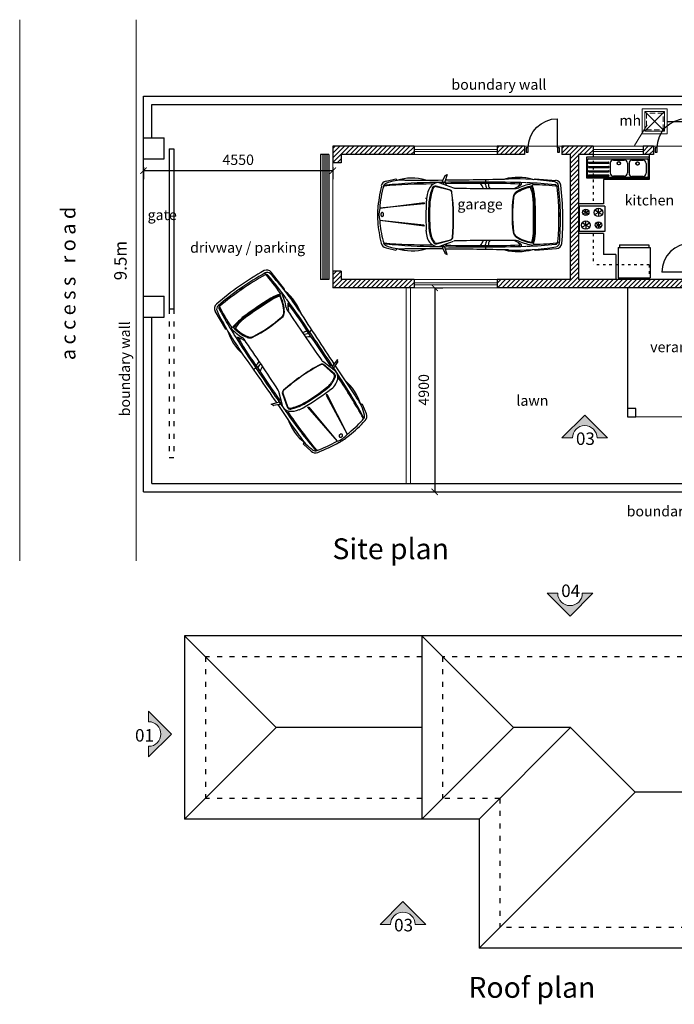
# Model space of a CAD drawing. Units: millimetres. Extents: x 52129 to 136941, y -70179 to 128809.
# Drawn here: x 78726 to 94452, y -24747 to -1102 of the extents above; entities that cross this region are included whole.
import ezdxf

# ---------------------------------------------------------------- set-up
doc = ezdxf.new("R2010")
doc.units = ezdxf.units.MM
doc.header["$PDMODE"] = 3
doc.linetypes.add('ACAD_ISO03W100', pattern=[30, 12, -18])
doc.linetypes.add('DASHED', pattern=[19.05, 12.7, -6.35])
for name, color, linetype, lineweight in [('120', 5, 'Continuous', 13), ('250', 5, 'Continuous', 15), ('300', 21, 'Continuous', 30), ('500', 7, 'Continuous', 50), ('dimension', 7, 'Continuous', 13), ('drainage', 252, 'Continuous', 18), ('TEXT', 7, 'Continuous', 25), ('text 200', 5, 'Continuous', 20)]:
    doc.layers.add(name, color=color, linetype=linetype, lineweight=lineweight)
for name, color, linetype in [('DOORS', 4, 'Continuous'), ('FITTINGS', 1, 'Continuous'), ('FT', 5, 'Continuous')]:
    doc.layers.add(name, color=color, linetype=linetype)
doc.styles.add('250', font='tahoma.ttf', dxfattribs={"height": 250})
doc.styles.add('500', font='tahoma.ttf', dxfattribs={"height": 500})
doc.dimstyles.new('ISO-25', dxfattribs={"dimtxt": 250, "dimasz": 150, "dimexe": 200, "dimexo": 500, "dimgap": 100, "dimtad": 1, "dimdec": 0, "dimtxsty": '250', "dimblk": 'ARCHTICK', "dimcen": 2.5, "dimadec": 0, "dimazin": 0, "dimtfac": 1, "dimtdec": 0, "dimtmove": 0, "dimatfit": 3, "dimfxl": 1, "dimarcsym": 0})
pattern_1 = [(45, (3063.51, -68636.415), (-56.1266, 56.1266), [])]

# ---------------------------------------------------------------- blocks, each defined once
blk = doc.blocks.new('_ArchTick')
at = {"color": 0, "linetype": 'ByBlock', "const_width": 0.15}
blk.add_lwpolyline([(-0.5, -0.5), (0.5, 0.5)], dxfattribs=at)
blk = doc.blocks.new('*D160')
at = {"layer": 'Defpoints', "color": 0, "transparency": 16777216}
for p in [(81700, -4142), (86250, -4142), (81700, -4728)]:
    blk.add_point(p, dxfattribs=at)
at = {"layer": 'dimension', "color": 0, "lineweight": -2, "transparency": 16777216}
for p, q in [((81700, -4642), (81700, -4928)), ((86250, -4728), (81700, -4728)), ((86250, -4642), (86250, -4928))]:
    blk.add_line(p, q, dxfattribs=at)
at = {"layer": 'dimension', "color": 0, "lineweight": -2, "transparency": 16777216, "xscale": 150, "yscale": 150, "zscale": 150, "rotation": 180}
blk.add_blockref('_ArchTick', (81700, -4728), dxfattribs=at)
at = {"layer": 'dimension', "color": 0, "lineweight": -2, "transparency": 16777216, "xscale": 150, "yscale": 150, "zscale": 150}
blk.add_blockref('_ArchTick', (86250, -4728), dxfattribs=at)
at = {"layer": 'dimension', "color": 0, "transparency": 16777216, "insert": (83975, -4498), "char_height": 250, "attachment_point": 5, "style": '250'}
blk.add_mtext('4550', dxfattribs=at)
blk = doc.blocks.new('DBSD-SNK')
at = {"layer": 'FITTINGS', "color": 6}
for p, q in [((0, 500), (1450, 500)), ((0, 0), (0, 500)), ((1450, 500), (1450, 0)), ((15, 40), (15, 425)), ((40, 450), (1410, 450)), ((50, 375), (511, 375)), ((50, 350), (511, 350)), ((50, 275), (511, 275)), ((50, 250), (511, 250)), ((550, 350), (550, 125)), ((625, 425), (875, 425)), ((950, 350), (950, 125)), ((989, 343), (989, 118)), ((1064, 418), (1314, 418)), ((1389, 343), (1389, 118)), ((1435, 425), (1435, 40)), ((1450, 0), (0, 0)), ((1410, 15), (40, 15)), ((50, 175), (511, 175)), ((50, 150), (511, 150)), ((50, 75), (511, 75)), ((50, 50), (511, 50)), ((550, 125), (550, 125)), ((875, 50), (625, 50)), ((989, 118), (989, 118)), ((1314, 43), (1064, 43))]:
    blk.add_line(p, q, dxfattribs=at)
for centre, radius in [((750, 350), 40), ((750, 350), 37.5), ((1189, 343), 40), ((1189, 343), 37.5)]:
    blk.add_circle(centre, radius, dxfattribs=at)
for centre, radius, start, end in [((40, 425), 25, 90, 180), ((50, 362), 12.5, 90, 270), ((50, 262), 12.5, 90, 270), ((511, 362), 12.5, 270, 90), ((511, 262), 12.5, 270, 90), ((625, 350), 75, 90, 180), ((875, 350), 75, 0, 90), ((1064, 343), 75, 90, 180), ((1314, 343), 75, 0, 90), ((1410, 425), 25, 0, 90), ((40, 40), 25, 180, 270), ((50, 162), 12.5, 90, 270), ((50, 62), 12.5, 90, 270), ((511, 162), 12.5, 270, 90), ((511, 62), 12.5, 270, 90), ((625, 125), 75, 180, 270), ((875, 125), 75, 270, 0), ((1064, 118), 75, 180, 270), ((1314, 118), 75, 270, 0), ((1410, 40), 25, 270, 0)]:
    blk.add_arc(centre, radius, start, end, dxfattribs=at)
blk = doc.blocks.new('COOKER')
at = {"layer": 'FT', "color": 6}
for p, q in [((-300, -600), (-300, 0)), ((300, 0), (-300, 0)), ((300, 0), (300, -600)), ((-150, -150), (-215, -112)), ((-150, -150), (-215, -187)), ((-150, -150), (-150, -75)), ((-150, -150), (-85, -112)), ((-150, -150), (-150, -225)), ((-150, -150), (-85, -187)), ((150, -150), (63, -100)), ((150, -150), (63, -200)), ((150, -150), (150, -50)), ((150, -150), (237, -100)), ((150, -150), (150, -250)), ((150, -150), (237, -200)), ((-150, -450), (-237, -400)), ((-150, -450), (-237, -500)), ((-150, -450), (-150, -350)), ((-150, -450), (-63, -400)), ((-150, -450), (-150, -550)), ((-150, -450), (-63, -500)), ((150, -450), (85, -412)), ((150, -450), (85, -488)), ((150, -450), (150, -375)), ((150, -450), (215, -412)), ((150, -450), (150, -525)), ((150, -450), (215, -488)), ((300, -600), (-300, -600))]:
    blk.add_line(p, q, dxfattribs=at)
for centre, radius in [((-150, -150), 75), ((150, -150), 100), ((-150, -450), 100), ((150, -450), 75)]:
    blk.add_circle(centre, radius, dxfattribs=at)
blk = doc.blocks.new('Fridge')
at = {"layer": 'FT'}
for p, q in [((-300, 600), (300, 600)), ((-300, 600), (-300, 25)), ((-275, 650), (-275, 600)), ((-275, 650), (275, 650)), ((275, 650), (275, 600)), ((300, 600), (300, 25)), ((-300, 25), (300, 25)), ((-300, 0), (300, 0))]:
    blk.add_line(p, q, dxfattribs=at)
blk = doc.blocks.new('D800')
for points in [[(50, 0), (50, 700)], [(0, -100), (0, 0), (50, 0), (50, -100), (0, -100)], [(750, -100), (750, 0), (800, 0), (800, -100), (750, -100)]]:
    blk.add_lwpolyline(points)
blk.add_arc((50, 0), 700, 0, 90)
blk = doc.blocks.new('*D163')
at = {"layer": 'Defpoints', "color": 0, "transparency": 16777216}
for p in [(88200, -7541), (88200, -12441), (88695, -12441)]:
    blk.add_point(p, dxfattribs=at)
at = {"layer": 'dimension', "color": 0, "lineweight": -2, "transparency": 16777216}
for p, q in [((88695, -7541), (88695, -12441)), ((88700, -7541), (88895, -7541)), ((88700, -12441), (88895, -12441))]:
    blk.add_line(p, q, dxfattribs=at)
at = {"layer": 'dimension', "color": 0, "lineweight": -2, "transparency": 16777216, "xscale": 150, "yscale": 150, "zscale": 150}
for p, rotation in [((88695, -7541), 90), ((88695, -12441), 270)]:
    blk.add_blockref('_ArchTick', p, dxfattribs=dict(at, rotation=rotation))
at = {"layer": 'dimension', "color": 0, "transparency": 16777216, "insert": (88465, -9991), "char_height": 250, "attachment_point": 5, "rotation": 90, "style": '250'}
blk.add_mtext('4900', dxfattribs=at)
blk = doc.blocks.new('CAR-2-PLAN')
for p, q in [((195, 661), (427, 712)), ((427, 712), (464, 676)), ((1518, 661), (1566, 779)), ((1626, 812), (1571, 643)), ((1576, 789), (1626, 812)), ((3651, 695), (3676, 711)), ((3676, 711), (4158, 678)), ((1426, 626), (1775, 503)), ((1611, 561), (1587, 622)), ((2506, 602), (2519, 636)), ((1095, 152), (48, 24)), ((1078, 128), (48, 25)), ((1095, 152), (1078, 128)), ((1095, -391), (48, -263)), ((1078, -366), (48, -263)), ((1095, -391), (1078, -366)), ((195, -899), (427, -950)), ((427, -950), (464, -915)), ((1426, -864), (1775, -741)), ((1518, -899), (1566, -1017)), ((1626, -1050), (1571, -881)), ((1611, -799), (1587, -860)), ((2506, -840), (2519, -874)), ((3676, -949), (4180, -915)), ((1576, -1028), (1626, -1050)), ((3651, -933), (3676, -949))]:
    blk.add_line(p, q)
for points in [[(1385, -803), (1697, -721, 0.315053), (1753, -656, 0.054768), (1736, 397, 0.30668), (1681, 460), (1365, 543, 0.382439), (1276, 497, 0.062191), (1197, 177, 0.035795), (1203, -506, 0.114368), (1304, -772, 0.3193)], [(1390, -788), (1702, -707, 0.315053), (1746, -654, 0.054768), (1730, 395, 0.30668), (1686, 446), (1370, 529, 0.382439), (1298, 492, 0.062114), (1220, 176, 0.035752), (1226, -504, 0.114201), (1325, -764, 0.3193)], [(3638, -566, 0.01873), (3633, 239, 0.093671), (3570, 509, 0.345264), (3565, 512, 0.098906), (3241, 385, 0.223001), (3173, 277, 0.061314), (3172, -525, 0.223205), (3240, -633, 0.108603), (3598, -766, 0.362599), (3603, -762, 0.07147)], [(73, -119, 0.077774), (75, -136, 0.087367), (83, -150, 0.10556), (95, -160, 0.144265), (107, -163, 0.123386), (119, -160, 0.10556), (131, -150, 0.087367), (138, -136, 0.077774), (140, -119, 0.077774), (138, -102, 0.087367), (131, -88, 0.10556), (119, -79, 0.123386), (107, -75, 0.123386), (94, -79, 0.10556), (83, -88, 0.087367), (75, -102, 0.077774)], [(4232, -119, 0.034857), (4233, -137, 0.046827), (4236, -150, 0.089953), (4242, -161, 0.263132), (4247, -162, 0.225039), (4251, -160, 0.089953), (4257, -150, 0.046827), (4260, -137, 0.034857), (4261, -119, 0.034857), (4260, -101, 0.046827), (4257, -89, 0.089953), (4251, -78, 0.225039), (4247, -76, 0.225039), (4242, -78, 0.089953), (4236, -89, 0.046827), (4233, -101, 0.034857)]]:
    blk.add_lwpolyline(points, format="xyb", close=True)
for centre, radius, start, end in [((802, -431), 1161, 73.9119, 107.8252), ((1584, 771), 20, 113.9934, 157.9373), ((620, 112840), 112157, 270.49298, 271.24383), ((2451, 675), 78.4, 330.0234, 18.267), ((3275, -498), 1245, 73.8089, 104.2789), ((3194, -5706), 6417, 81.52, 91.2438), ((4019, -353), 4034, 167.1343, 174.9797), ((2776, -167), 2734, 164.708, 175.9808), ((228, 514), 150, 102.5019, 167.3238), ((203, 484), 80, 96.0968, 165.7972), ((231, 515), 100, 111.8278, 165.0025), ((1293, -12672), 13265, 90.0819, 94.9696), ((592, -387), 1071, 87.7998, 111.8278), ((1392, -10650), 11278, 90.1354, 96.0968), ((620, 112840), 112157, 270.00676, 270.46408), ((1546, 291), 393, 136.7873, 171.5619), ((1420, 403), 224, 83.5106, 135.5603), ((2225, -39214), 39851, 89.5821, 91.2394), ((1542, 646), 28.4, 148.2437, 353.7526), ((2142, -26314), 26918, 89.2302, 91.1616), ((1809, 597), 100, 250.5866, 268.7219), ((2769, 43667), 43181, 268.7219, 270.6211), ((876, -412), 1834, 29.3668, 33.614), ((2579, -27922), 28558, 88.2266, 90.1611), ((2787, -8147), 8753, 86.5964, 91.854), ((7455, 2351), 5249, 199.4639, 200.7939), ((2767, 592), 183, 176.2196, 215.0319), ((2983, 1084), 624, 291.7745, 305.7423), ((3725, -353), 904, 97.918, 122.7108), ((3236, 639), 150, 270.6211, 293.7275), ((3201, 683), 159, 299.5752, 315.6399), ((3851, -760), 1379, 99.2793, 113.7275), ((3292, 594), 31.1, 315.6399, 75.6408), ((3332, 600), 27.1, 305.7423, 73.1567), ((2986, -11670), 12301, 84.6076, 87.7259), ((3583, 523), 20, 18.1957, 97.918), ((2171, 129), 1487, 4.2804, 15.6178), ((3627, 566), 10, 89.3788, 200.2743), ((719, -153), 2985, 7.5769, 13.8585), ((3567, -4948), 5524, 83.1493, 89.3788), ((4126, 542), 100, 6.6314, 81.52), ((4136, 518), 60, 5.9002, 84.6076), ((4149, 549), 130, 7.0071, 86.1374), ((-2694, -188), 6926, 355.2675, 5.9002), ((-2351, -211), 6620, 355.0117, 6.6314), ((-2138, -224), 6464, 354.9145, 7.0071), ((6504, -186), 5378, 174.2844, 183.1829), ((934, 257), 200, 356.8171, 3.3077), ((6437, -127), 3299, 172.9249, 186.9594), ((3325, 269), 165, 122.7108, 173.0406), ((-7096, -220), 10759, 358.1562, 2.4485), ((-7096, -220), 10784, 358.1562, 2.4485), ((585, -119), 556, 165.0457, 194.9543), ((1562, -137), 1568, 174.9797, 185.625), ((4055, 108), 4074, 185.625, 192.6762), ((2776, -71), 2734, 184.0192, 194.2028), ((1836, -421), 615, 180.5711, 187.7635), ((934, -495), 200, 356.6923, 3.1829), ((1526, -530), 393, 176.6923, 223.2127), ((3325, -507), 165, 186.9594, 237.2892), ((3725, 114), 904, 237.2892, 262.082), ((2941, -543), 717, 341.8043, 358.1562), ((2941, -543), 742, 339.7257, 358.1562), ((228, -753), 150, 192.6762, 257.4981), ((203, -722), 80, 194.2028, 263.9032), ((231, -753), 100, 194.9975, 248.1722), ((1293, 12434), 13265, 265.0304, 269.9181), ((1392, 10412), 11278, 263.9032, 269.8646), ((592, 148), 1071, 248.1722, 272.2002), ((802, 193), 1161, 252.1748, 286.0881), ((1400, -642), 224, 224.4397, 276.4894), ((2225, 38976), 39851, 268.7606, 270.4179), ((1542, -884), 28.4, 6.2474, 211.7563), ((2142, 26076), 26918, 268.8384, 270.7698), ((1809, -836), 100, 91.2781, 109.4134), ((2769, -43906), 43181, 89.3789, 91.2781), ((876, 174), 1834, 326.386, 330.6332), ((2579, 27683), 28558, 269.8389, 271.7734), ((2787, 7908), 8753, 268.146, 273.4036), ((7455, -2589), 5249, 159.2061, 160.5361), ((2451, -913), 78.4, 341.733, 29.9766), ((2767, -830), 183, 144.9681, 183.7804), ((3194, 5467), 6417, 268.7562, 278.6536), ((2983, -1323), 624, 54.2577, 68.2255), ((3236, -877), 150, 66.2725, 89.3789), ((3201, -922), 159, 44.3601, 60.4248), ((3851, 522), 1379, 246.2725, 260.7207), ((3292, -832), 31.1, 284.3592, 44.3601), ((3332, -838), 27.1, 286.8433, 54.2577), ((2986, 11431), 12301, 272.2741, 275.4534), ((3603, -761), 20, 262.082, 341.8043), ((3646, -804), 10, 159.7257, 270.6212), ((3586, 4710), 5524, 270.6212, 276.8507), ((4149, -755), 60, 275.4534, 355.2675), ((4145, -778), 100, 278.6536, 355.0117), ((4171, -785), 130, 273.8626, 354.9145), ((620, -113078), 112157, 89.53592, 89.99324), ((1584, -1009), 20, 202.0627, 246.0066), ((620, -113078), 112157, 88.75617, 89.50702), ((3275, 260), 1245, 255.7211, 286.1911)]:
    blk.add_arc(centre, radius, start, end)

msp = doc.modelspace()

# ---------------------------------------------------------------- hatches: boundary and pattern name
at = {"layer": '120', "ltscale": 10}
for points in [[(92849.9, -11145.6), (92596.3, -11145.6, 1), (92005.7, -11145.6), (91752.1, -11145.6), (92301, -10596.6)], [(92495.8, -14877.3), (92242.2, -14877.3, -1), (91651.5, -14877.3), (91397.9, -14877.3), (91946.9, -15426.2)], [(81822.8, -17706.7), (81822.8, -17960.3, -1), (81822.8, -18550.9), (81822.8, -18804.5), (82371.7, -18255.6)], [(88481.3, -22827.4), (88227.7, -22827.4, 1), (87637.1, -22827.4), (87383.5, -22827.4), (87932.4, -22278.5)]]:
    msp.add_hatch(color=0, dxfattribs=at).paths.add_polyline_path(points)
at = {"layer": '250', "lineweight": 9}
h = msp.add_hatch(dxfattribs=at)
h.set_pattern_fill('ANSI31', color=256, scale=25, style=0)
h.set_pattern_definition(pattern_1)
h.paths.add_polyline_path([(86250.2, -4142.3), (86250.2, -4542.3), (86450.2, -4542.3), (86450.2, -4342.3), (88200.2, -4342.3), (88200.2, -4142.3)])
h = msp.add_hatch(dxfattribs=at)
h.set_pattern_fill('ANSI31', color=256, scale=25, style=0)
h.set_pattern_definition(pattern_1)
h.paths.add_polyline_path([(93950.2, -4342.3), (93950.2, -4142.3), (93700.2, -4142.3), (93700.2, -4342.3)], flags=17)
h.paths.add_polyline_path([(91753.4, -4142.3), (91753.4, -4342.3), (91950.2, -4342.3), (91950.2, -7342.3), (90200.2, -7342.3), (90200.2, -7542.3), (96000.2, -7542.3), (96000.2, -7742.3), (96200.2, -7742.3), (96200.2, -7342.3), (92150.2, -7342.3), (92150.2, -4342.3), (92500.2, -4342.3), (92500.2, -4142.3)])
h = msp.add_hatch(dxfattribs=at)
h.set_pattern_fill('ANSI31', color=256, scale=25, style=0)
h.set_pattern_definition([(45, (-34193.29, -38777.32), (-56.1266, 56.1266), [])])
h.paths.add_polyline_path([(90200.2, -4142.3), (90200.2, -4342.3), (90853.4, -4342.3), (90853.4, -4142.3)])
h = msp.add_hatch(dxfattribs=at)
h.set_pattern_fill('ANSI31', color=256, scale=25, style=0)
h.set_pattern_definition(pattern_1)
h.paths.add_polyline_path([(86450.2, -7342.3), (86450.2, -7142.3), (86250.2, -7142.3), (86250.2, -7542.3), (88200.2, -7542.3), (88200.2, -7342.3)])

# ---------------------------------------------------------------- linework, layer by layer
at = {"layer": '120', "color": 147, "lineweight": 9}
for p, q in [((88200.2, -4142.3), (90200.2, -4142.3)), ((88200.2, -4217.3), (90200.2, -4217.3)), ((90853.4, -4142.3), (91753.4, -4142.3)), ((92500.2, -4142.3), (93700.2, -4142.3)), ((92500.2, -4217.3), (93700.2, -4217.3)), ((93950.2, -4142.3), (94850.2, -4142.3)), ((88200.2, -4267.3), (90200.2, -4267.3)), ((88200.2, -4342.3), (90200.2, -4342.3)), ((92500.2, -4267.3), (93700.2, -4267.3)), ((92500.2, -4342.3), (93700.2, -4342.3)), ((86250.2, -4542.3), (86250.2, -7142.3)), ((88200.2, -7342.3), (90200.2, -7342.3)), ((88200.2, -7417.3), (90200.2, -7417.3)), ((88200.2, -7467.3), (90200.2, -7467.3)), ((88200.2, -7542.3), (90200.2, -7542.3))]:
    msp.add_line(p, q, dxfattribs=at)
at = {"layer": '250'}
for p, q in [((78725.9, -14098.5), (78725.9, -1101.8)), ((81522.7, -14098.5), (81522.7, -1101.8)), ((88011.2, -12241), (88011.2, -7542.3)), ((88111.2, -12241), (88111.2, -7542.3))]:
    msp.add_line(p, q, dxfattribs=at)
at = {"layer": '250', "color": 0}
msp.add_line((96000.2, -10642), (93325.2, -10642), dxfattribs=at)
at = {"layer": '250', "color": 5, "lineweight": -2}
for p, q in [((88386.7, -15901.4), (82686.7, -15901.4)), ((82686.7, -15901.4), (82686.7, -20301.4)), ((84886.7, -18101.4), (82686.7, -15901.4)), ((84886.7, -18101.4), (82686.7, -20301.4)), ((88386.7, -18101.4), (84886.7, -18101.4)), ((88386.7, -20301.4), (82686.7, -20301.4))]:
    msp.add_line(p, q, dxfattribs=at)
at = {"layer": '250', "color": 0, "lineweight": -2}
for p, q in [((103536.7, -15901.4), (88386.7, -15901.4)), ((88386.7, -15901.4), (88386.7, -20301.4)), ((90586.7, -18101.4), (88386.7, -15901.4)), ((90586.7, -18101.4), (88386.7, -20301.4)), ((91961.7, -18101.4), (89761.7, -20301.4)), ((91961.7, -18101.4), (90586.7, -18101.4)), ((93511.5, -19651.2), (91961.7, -18101.4)), ((93511.5, -19651.2), (89761.7, -23401.1)), ((96286.8, -19651.2), (93511.5, -19651.2)), ((89761.7, -20301.4), (88386.7, -20301.4)), ((89761.7, -20301.4), (89761.7, -23401.1)), ((100036.7, -23401.1), (89761.7, -23401.1))]:
    msp.add_line(p, q, dxfattribs=at)
at = {"layer": '250'}
for points in [[(92596.3, -11145.6), (92849.9, -11145.6), (92301, -10596.6), (91752.1, -11145.6), (92005.7, -11145.6)], [(92242.2, -14877.3), (92495.8, -14877.3), (91946.9, -15426.2), (91397.9, -14877.3), (91651.5, -14877.3)], [(88227.7, -22827.4), (88481.3, -22827.4), (87932.4, -22278.5), (87383.5, -22827.4), (87637.1, -22827.4)]]:
    msp.add_lwpolyline(points, dxfattribs=at)
for centre, start, end in [((92301, -11145.6), 0, 180), ((91946.9, -14877.3), 180, 0), ((87932.4, -22827.4), 0, 180)]:
    msp.add_arc(centre, 295.3, start, end, dxfattribs=at)
at = {"layer": '300', "color": 3, "linetype": 'ACAD_ISO03W100', "lineweight": -2, "ltscale": 10}
for p, q in [((88386.7, -16401.4), (83186.7, -16401.4)), ((83186.7, -16401.4), (83186.7, -19801.4)), ((88386.7, -19801.4), (83186.7, -19801.4))]:
    msp.add_line(p, q, dxfattribs=at)
at = {"layer": '300', "color": 0, "linetype": 'ACAD_ISO03W100', "lineweight": 30, "ltscale": 10}
for p, q in [((103036.7, -16401.4), (88886.7, -16401.4)), ((88886.7, -16401.4), (88886.7, -19801.4)), ((90261.7, -19801.4), (88886.7, -19801.4)), ((90261.7, -19801.4), (90261.7, -22901.1)), ((99536.7, -22901.1), (90261.7, -22901.1))]:
    msp.add_line(p, q, dxfattribs=at)
at = {"layer": '500', "color": 0, "lineweight": 30}
for p, q in [((81700.4, -2942.3), (108700.4, -2942.3)), ((81700.4, -12441), (81700.4, -2942.3)), ((81700.4, -3942.3), (82200.4, -3942.3)), ((82200.4, -4442.3), (82200.4, -3942.3)), ((81700.4, -4442.3), (82200.4, -4442.3)), ((81700.4, -7742.3), (82200.4, -7742.3)), ((82200.4, -8242.3), (82200.4, -7742.3)), ((81700.4, -8242.3), (82200.4, -8242.3)), ((81700.4, -12441), (108700.4, -12441))]:
    msp.add_line(p, q, dxfattribs=at)
at = {"layer": '500', "color": 0, "lineweight": 25}
for p, q in [((81900.4, -3142.3), (108500.4, -3142.3)), ((81900.4, -3942.3), (81900.4, -3142.3)), ((81900.4, -12241), (81900.4, -8242.3)), ((81900.4, -12241), (108500.4, -12241))]:
    msp.add_line(p, q, dxfattribs=at)
at = {"layer": '500', "lineweight": 25}
for p, q in [((88200.2, -4142.3), (86250.2, -4142.3)), ((86250.2, -4142.3), (86250.2, -4542.3)), ((88200.2, -4142.3), (88200.2, -4342.3)), ((90853.4, -4142.3), (90200.2, -4142.3)), ((90200.2, -4142.3), (90200.2, -4342.3)), ((90853.4, -4142.3), (90853.4, -4342.3)), ((92500.2, -4142.3), (91753.4, -4142.3)), ((91753.4, -4142.3), (91753.4, -4342.3)), ((92500.2, -4142.3), (92500.2, -4342.3)), ((93950.2, -4142.3), (93700.2, -4142.3)), ((93700.2, -4142.3), (93700.2, -4342.3)), ((93950.2, -4142.3), (93950.2, -4342.3)), ((88200.2, -4342.3), (86450.2, -4342.3)), ((86450.2, -4342.3), (86450.2, -4542.3)), ((90853.4, -4342.3), (90200.2, -4342.3)), ((91950.2, -4342.3), (91753.4, -4342.3)), ((91950.2, -4342.3), (91950.2, -7342.3)), ((92500.2, -4342.3), (92150.2, -4342.3)), ((92150.2, -4342.3), (92150.2, -7342.3)), ((93950.2, -4342.3), (93700.2, -4342.3)), ((86450.2, -4542.3), (86250.2, -4542.3)), ((86450.2, -7142.3), (86250.2, -7142.3)), ((86250.2, -7142.3), (86250.2, -7542.3)), ((86450.2, -7142.3), (86450.2, -7342.3)), ((88200.2, -7542.3), (86250.2, -7542.3)), ((88200.2, -7342.3), (86450.2, -7342.3)), ((88200.2, -7342.3), (88200.2, -7542.3)), ((90200.2, -7342.3), (90200.2, -7542.3)), ((91950.2, -7342.3), (90200.2, -7342.3)), ((96000.2, -7542.3), (90200.2, -7542.3)), ((96200.2, -7342.3), (92150.2, -7342.3)), ((93325.2, -7542.3), (93325.2, -10642))]:
    msp.add_line(p, q, dxfattribs=at)
msp.add_lwpolyline([(93325.2, -10642), (93525.2, -10642), (93525.2, -10442), (93325.2, -10442)], close=True, dxfattribs=at)
at = {"layer": 'DOORS'}
for p, q in [((82316.1, -4202.9), (82425.2, -4202.9)), ((82316.1, -4202.9), (82316.1, -8046.7)), ((82425.2, -4202.9), (82425.2, -8046.7)), ((86155.4, -4342.3), (85955.4, -4342.3)), ((85955.4, -4342.3), (85955.4, -7342.3)), ((86005.4, -4342.3), (86005.4, -7342.3)), ((86055.4, -4342.3), (86055.4, -7342.3)), ((86105.4, -4342.3), (86105.4, -7342.3)), ((86155.4, -4342.3), (86155.4, -7342.3)), ((86155.4, -7342.3), (85955.4, -7342.3)), ((82316.1, -8046.7), (82425.2, -8046.7)), ((82316.1, -11617.8), (82425.2, -11617.8))]:
    msp.add_line(p, q, dxfattribs=at)
at = {"layer": 'DOORS', "linetype": 'ACAD_ISO03W100', "ltscale": 10}
for p, q in [((82316.1, -8046.7), (82316.1, -11617.8)), ((82425.2, -8046.7), (82425.2, -11617.8))]:
    msp.add_line(p, q, dxfattribs=at)
at = {"layer": 'drainage', "color": 252}
for p, q in [((94215.3, -3779), (93745.3, -3309)), ((93745.3, -3779), (94215.3, -3309))]:
    msp.add_line(p, q, dxfattribs=at)
at = {"layer": 'drainage', "color": 252, "linetype": 'ByBlock', "lineweight": 25, "ltscale": 7}
msp.add_line((94280.3, -3544), (101913.3, -3544), dxfattribs=at)
at = {"layer": 'drainage', "color": 252, "linetype": 'ByBlock', "lineweight": 20, "ltscale": 7}
msp.add_line((93799.4, -3629.7), (93497.5, -4120.3), dxfattribs=at)
at = {"layer": 'drainage', "color": 252}
for points in [[(93680.3, -3844), (94280.3, -3844), (94280.3, -3244), (93680.3, -3244)], [(93745.3, -3779), (94215.3, -3779), (94215.3, -3309), (93745.3, -3309)]]:
    msp.add_lwpolyline(points, close=True, dxfattribs=at)
at = {"layer": 'drainage', "color": 252, "linetype": 'DASHED', "ltscale": 10}
msp.add_lwpolyline([(93780.3, -3744), (94180.3, -3744), (94180.3, -3344), (93780.3, -3344)], close=True, dxfattribs=at)
at = {"layer": 'FITTINGS', "color": 6, "linetype": 'ACAD_ISO03W100', "ltscale": 5}
for p, q in [((92500.2, -4342.3), (92500.2, -5525.8)), ((92500.2, -6239.9), (92500.2, -6992.3)), ((93850.2, -6992.3), (92500.2, -6992.3)), ((93850.2, -6992.3), (93850.2, -7342.3))]:
    msp.add_line(p, q, dxfattribs=at)
at = {"layer": 'FITTINGS', "color": 6}
for p, q in [((93850.2, -4342.3), (93850.2, -4942.3)), ((93850.2, -4942.3), (92750.2, -4942.3)), ((92750.2, -4942.3), (92750.2, -5525.8)), ((92750.2, -5525.8), (92150.2, -5525.8)), ((92750.2, -6239.9), (92150.2, -6239.9)), ((92750.2, -6239.9), (92750.2, -6742.3)), ((93050.2, -6742.3), (92750.2, -6742.3)), ((93050.2, -6742.3), (93050.2, -7342.3))]:
    msp.add_line(p, q, dxfattribs=at)
at = {"layer": 'text 200'}
msp.add_lwpolyline([(81822.8, -17960.3), (81822.8, -17706.7), (82371.7, -18255.6), (81822.8, -18804.5), (81822.8, -18550.9)], dxfattribs=at)
msp.add_arc((81822.8, -18255.6), 295.3, 270, 90, dxfattribs=at)

# ---------------------------------------------------------------- block references
at = {"layer": 'DOORS', "color": 0, "lineweight": 9, "xscale": -1}
for p in [(91692.2, -4180.2), (94789, -4180.2)]:
    msp.add_blockref('D800', p, dxfattribs=at)
at = {"layer": 'DOORS', "color": 0, "lineweight": 9, "rotation": 90}
msp.add_blockref('D800', (94853.2, -7216.8), dxfattribs=at)
at = {"layer": 'FITTINGS', "color": 6}
for name, p, xscale, yscale, zscale in [('DBSD-SNK', (92349.3, -4907.7), 1.026222910222714, 1.026222910215438, 1.026222910216718), ('COOKER', (92478.3, -5577.3), 1.01600000000326, 1.01600000000326, 1.016), ('Fridge', (93487.1, -7332.9), 1.270000000004075, 1.269999999996799, 1.27)]:
    msp.add_blockref(name, p, dxfattribs=dict(at, xscale=xscale, yscale=yscale, zscale=zscale))
at = {"layer": 'FITTINGS', "color": 3, "xscale": 1.028700000009849, "yscale": 1.028700000017125, "zscale": 1.0287}
msp.add_blockref('CAR-2-PLAN', (87325.3, -5657.1), dxfattribs=at)
at = {"layer": 'FITTINGS', "xscale": 1.028699999997516, "yscale": 1.028700000009849, "zscale": 1.0287, "rotation": 124.0998555958778}
msp.add_blockref('CAR-2-PLAN', (86400.5, -11251.4), dxfattribs=at)

# ---------------------------------------------------------------- texts
at = {"layer": 'TEXT', "color": 1, "style": '250'}
for s, p in [('03', (92089.3, -11313.5)), ('04', (91735.2, -14965.7)), ('01', (81497.3, -18437.6)), ('03', (87720.7, -22995.3))]:
    msp.add_text(s, height=300, dxfattribs=at).set_placement(p)
at = {"layer": 'text 200', "color": 0}
for s, height, style, p in [('boundary wall', 250, '250', (89097.4, -2784)), ('mh', 250, '250', (93132.6, -3645.4)), ('kitchen', 250, '250', (93259.4, -5562.3)), ('garage', 250, '250', (89240.3, -5655.1)), ('gate', 250, '250', (81798.6, -5914.1)), ('drivway / parking', 250, '250', (82819.3, -6698.6)), ('verandah', 250, '250', (93872.2, -9086.3)), ('lawn', 250, '250', (90657.1, -10373)), ('boundary wall', 250, '250', (93306.8, -13029.7)), ('Site plan', 500, '500', (86238.9, -14057.2)), ('Roof plan', 500, '500', (89505.2, -24590.6))]:
    msp.add_text(s, height=height, dxfattribs=dict(at, style=style)).set_placement(p)
at = {"layer": 'text 200', "color": 0, "style": '250'}
for s, height, p in [('a c c e s s   r o a d', 350, (80065.9, -9277.7)), ('9.5m', 300, (81296, -7360.3)), ('boundary wall', 250, (81375, -10626.9))]:
    msp.add_text(s, height=height, rotation=90, dxfattribs=at).set_placement(p)

# ---------------------------------------------------------------- dimensions: what is measured, and where the dimension line sits
at = {"layer": 'dimension', "color": 0}
for p1, p2, distance, picture, middle in [((86250.2, -4142.3), (81700.4, -4142.3), 585.8, '*D160', (83975.3, -4497.9)), ((88200.2, -7541.3), (88200.2, -12441), 494.9, '*D163', (88465, -9991.1))]:
    dim = msp.add_aligned_dim(p1=p1, p2=p2, distance=distance, dimstyle='ISO-25', dxfattribs=at)
    dim.commit()
    dim.dimension.update_dxf_attribs({"geometry": picture, "text_midpoint": middle})

doc.saveas('drawing.dxf')
